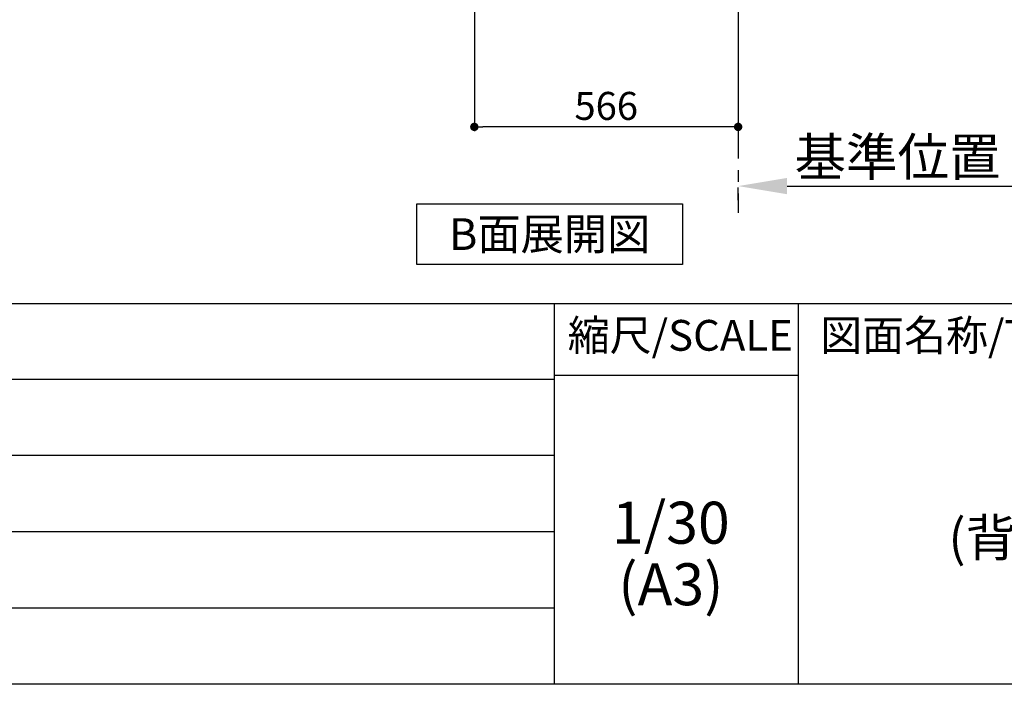
# Model space of a CAD drawing. Extents: x 84007 to 110129, y -21830 to -13430.
# Drawn here: x 105677 to 107789, y -21830 to -20404 of the extents above; entities that cross this region are included whole.
import ezdxf

# ---------------------------------------------------------------- set-up
doc = ezdxf.new("R2010")
doc.units = 0
doc.header["$LTSCALE"] = 50
doc.header["$MEASUREMENT"] = 0
doc.linetypes.add('CENTER', pattern=[2, 1.25, -0.25, 0.25, -0.25])
doc.layers.get('0').update_dxf_attribs({"linetype": 'CONTINUOUS'})
for name, color, linetype in [('111-壁仕上', 3, 'CONTINUOUS'), ('160-文字', 254, 'CONTINUOUS'), ('166-寸法B', 11, 'CONTINUOUS'), ('190-図面外枠', 5, 'CONTINUOUS'), ('191-図面内枠', 4, 'CONTINUOUS')]:
    doc.layers.add(name, color=color, linetype=linetype)
doc.styles.add('KH001', font='txt')
doc.dimstyles.new('KH1xx030', dxfattribs={"dimscale": 30, "dimtxt": 2, "dimasz": 0.6, "dimexe": 0.3, "dimexo": 1.2, "dimgap": 0.5, "dimtad": 3, "dimdec": 1, "dimdsep": 46, "dimlunit": 6, "dimtxsty": 'KH001', "dimblk": 'DOT', "dimcen": 1, "dimdle": 1, "dimclrd": 256, "dimclre": 256, "dimclrt": 256, "dimadec": 0, "dimazin": 0, "dimtfac": 1, "dimtdec": 1, "dimtix": 1, "dimtmove": 2, "dimatfit": 3, "dimldrblk": 'CLOSEDBLANK', "dimfxl": 1, "dimtolj": 1, "dimtzin": 0, "dimlwd": -1, "dimlwe": -1, "dimarcsym": 0})

# ---------------------------------------------------------------- blocks, each defined once
blk = doc.blocks.new('*D137')
at = {"layer": '166-寸法B', "transparency": 16777216}
for p, q in [((107218, -20791.2), (107218, -20764.2)), ((107323, -20761.2), (107944.1, -20761.2))]:
    blk.add_line(p, q, dxfattribs=at)
blk.add_solid([(107323, -20743.7), (107323, -20778.7), (107218, -20761.2)], dxfattribs=at)
at = {"layer": '166-寸法B', "transparency": 16777216, "insert": (107627.6, -20698.7), "char_height": 81, "attachment_point": 5, "style": 'KH001'}
blk.add_mtext('\\A1;基準位置 Ａ', dxfattribs=at)
blk = doc.blocks.new('_ClosedBlank')
at = {"color": 0, "linetype": 'ByBlock', "lineweight": -2}
for p, q in [((-1, 0.167), (0, 0)), ((-1, 0.167), (-1, -0.167)), ((0, 0), (-1, -0.167))]:
    blk.add_line(p, q, dxfattribs=at)
blk = doc.blocks.new('_None')
blk = doc.blocks.new('_Dot')
at = {"color": 0, "linetype": 'ByBlock', "lineweight": -2}
blk.add_line((-0.5, 0), (-1, 0), dxfattribs=at)
at = {"color": 0, "linetype": 'ByBlock', "const_width": 0.5}
blk.add_lwpolyline([(-0.25, 0, 1), (0.25, 0, 1)], format="xyb", close=True, dxfattribs=at)
blk = doc.blocks.new('*D138')
at = {"layer": '166-寸法B', "transparency": 16777216}
for p, q in [((106652, -20013), (106652, -20643.3)), ((107218, -20049), (107218, -20643.3)), ((107200, -20634.3), (106670, -20634.3))]:
    blk.add_line(p, q, dxfattribs=at)
at = {"layer": '166-寸法B', "transparency": 16777216, "xscale": 18, "yscale": 18, "zscale": 18, "rotation": 180}
blk.add_blockref('_Dot', (106652, -20634.3), dxfattribs=at)
at = {"layer": '166-寸法B', "transparency": 16777216, "xscale": 18, "yscale": 18, "zscale": 18}
blk.add_blockref('_Dot', (107218, -20634.3), dxfattribs=at)
at = {"layer": '166-寸法B', "transparency": 16777216, "insert": (106935, -20589.3), "char_height": 60, "attachment_point": 5, "style": 'KH001'}
blk.add_mtext('\\A1;566', dxfattribs=at)

msp = doc.modelspace()

# ---------------------------------------------------------------- linework, layer by layer
at = {"layer": '111-壁仕上', "color": 253, "linetype": 'CENTER', "ltscale": 2}
msp.add_line((107217.99, -19976.95), (107217.99, -20818.71), dxfattribs=at)
at = {"layer": '160-文字'}
msp.add_lwpolyline([(106528.58, -20798.95), (107098.61, -20798.95), (107098.61, -20929.38), (106528.58, -20929.38)], close=True, dxfattribs=at)
at = {"layer": '190-図面外枠'}
msp.add_line((110129.31, -21829.6), (97980.49, -21829.6), dxfattribs=at)
at = {"layer": '191-図面内枠'}
for p, q in [((97980.49, -21012.67), (110129.31, -21012.67)), ((106823.28, -21012.67), (106823.28, -21829.6)), ((107347, -21012.67), (107347, -21829.6)), ((106823.28, -21167.02), (107347, -21167.02)), ((102338.87, -21175.6), (106823.28, -21175.6)), ((102338.87, -21338.6), (106823.28, -21338.6)), ((102338.87, -21501.6), (106823.28, -21501.6)), ((102338.87, -21665.6), (106823.28, -21665.6))]:
    msp.add_line(p, q, dxfattribs=at)

# ---------------------------------------------------------------- texts
at = {"layer": '160-文字', "insert": (106813.59, -20864.16), "char_height": 68, "attachment_point": 5, "style": 'KH001'}
msp.add_mtext('{\\fArial|b0|i0|c0|p32;B}面展開図', dxfattribs=at)
at = {"layer": '160-文字', "attachment_point": 5, "style": 'KH001'}
for s, insert, char_height, line_spacing_factor in [('キッチン\\PＩ型 間口2550\\PＲ（右シンク）\\P背面壁\\P(背壁付け用レンジフード)\\P深型食洗機\\P設備・下地図 ', (108306.32, -21421.14), 80, 0.783), ('1/30', (107073.68, -21494.73), 90, 0.876232), ('(A3)', (107073.68, -21626.73), 90, 0.876232)]:
    msp.add_mtext(s, dxfattribs=dict(at, insert=insert, char_height=char_height, line_spacing_factor=line_spacing_factor))
at = {"layer": '191-図面内枠', "char_height": 66, "line_spacing_factor": 0.782827, "style": 'KH001'}
for s, insert, attachment_point in [('縮尺/SCALE', (107093.87, -21089.84), 5), ('図面名称/TITLE', (107393.96, -21089.84), 4)]:
    msp.add_mtext(s, dxfattribs=dict(at, insert=insert, attachment_point=attachment_point))

# ---------------------------------------------------------------- dimensions: what is measured, and where the dimension line sits
at = {"layer": '166-寸法B'}
dim = msp.add_linear_dim(base=(106651.99, -20634.31), p1=(107217.99, -20012.95), p2=(106651.99, -19976.95), angle=180, dimstyle='KH1xx030', dxfattribs=at)
dim.commit()
dim.dimension.update_dxf_attribs({"geometry": '*D138', "text_midpoint": (106934.99, -20589.31)})
dim = msp.add_linear_dim(base=(107935.11, -20761.17), p1=(107217.99, -20761.17), p2=(107935.11, -20848.79), angle=180, text='基準位置 Ａ', dimstyle='KH1xx030', override={"dimtxt": 2.7, "dimasz": 3.5, "dimexe": 0.1, "dimexo": 1, "dimblk2": 'None', "dimsah": 1, "dimdle": 0.3, "dimse2": 1}, dxfattribs=at)
dim.commit()
dim.dimension.update_dxf_attribs({"geometry": '*D137', "text_midpoint": (107627.62, -20698.68), "dimtype": 128})

doc.saveas('drawing.dxf')
